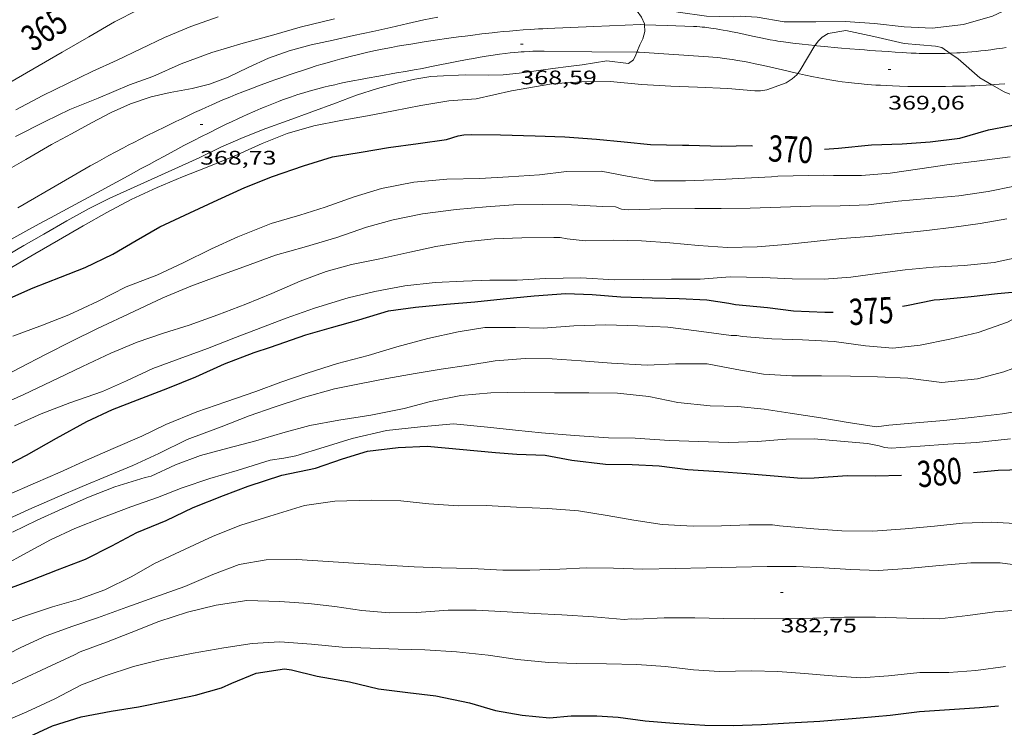
# Model space of a CAD drawing. Units: inches. Extents: x 451998 to 453005, y 4602498 to 4603006.
# Drawn here: x 452185 to 452260, y 4602892 to 4602946 of the extents above; entities that cross this region are included whole.
import ezdxf
from ezdxf.enums import TextEntityAlignment as Align

# ---------------------------------------------------------------- set-up
doc = ezdxf.new("R2010")
doc.units = ezdxf.units.IN
doc.header["$MEASUREMENT"] = 0
for name, color, linetype, lineweight in [('BOSC', 7, 'Continuous', 0), ('CAMI i PISTA FORESTAL', 7, 'Continuous', 0), ('CORBA DE NIVELL', 7, 'Continuous', 0), ('CORBA MESTRA', 7, 'Continuous', 0), ('COTA ALTIMETRICA', 7, 'Continuous', 0), ('ETIQUETA CORBA MESTRA', 7, 'Continuous', 0)]:
    doc.layers.add(name, color=color, linetype=linetype, lineweight=lineweight)
doc.styles.add('Style-Arial', font='ARIAL.TTF')
doc.linetypes.add('bosc', pattern='A,-2.235,[9,dgnlstyle-mataro.shx,S=0.035752,R=0,X=0,Y=0],-2.235', length=4.47)

# ---------------------------------------------------------------- blocks, each defined once
blk = doc.blocks.new('COTA')
at = {"color": 0, "linetype": 'ByBlock', "lineweight": -2}
blk.add_line((0, 0), (0.2, 0), dxfattribs=at)

msp = doc.modelspace()

# ---------------------------------------------------------------- linework, layer by layer
at = {"layer": 'BOSC', "color": 3, "linetype": 'bosc', "lineweight": 20}
for points in [[(452232.5219257716, 4602945.37408413, 376.3380963604664), (452232.5178568627, 4602945.442546307, 376.3045834217218), (452232.3118603372, 4602945.942548646, 376.0485830248193), (452231.6368662181, 4602946.855555182, 375.6005823302401), (452231.3649567434, 4602947.011223569, 375.5116301454279)], [(452216.7668363353, 4602945.955666615, 374.5365806806145), (452215.7078330697, 4602945.741674317, 374.5685807302273), (452214.4698290866, 4602945.46968329, 374.4965806185985), (452213.180824736, 4602945.159692589, 374.3125803333249), (452211.8158202827, 4602944.851702468, 374.1285800480513), (452210.3388156635, 4602944.544713199, 374.0485799240192), (452208.7718106467, 4602944.20372456, 373.9845798247937), (452207.1098052702, 4602943.834736599, 373.9205797255681), (452205.4337993257, 4602943.393748632, 373.8725796511489), (452203.8477925798, 4602942.828759789, 373.8245795767297), (452202.2917847576, 4602942.11577049, 373.8405796015361), (452200.7697767831, 4602941.375780891, 373.9605797875841), (452199.3427704886, 4602940.837790884, 374.1125800232449), (452198.0177660671, 4602940.525800453, 374.2645802589057), (452196.3587611353, 4602940.21481256, 374.4325805193729), (452194.8917562887, 4602939.875823165, 374.6085807922433), (452193.3217498484, 4602939.347834259, 374.8085811023233), (452191.8447425583, 4602938.688844443, 374.9845813751937), (452190.3517342646, 4602937.90085455, 375.1525816356609), (452188.8097255384, 4602937.065864956, 375.2565817969025), (452187.2937168979, 4602936.236875173, 375.3845819953537), (452185.3397053097, 4602935.108888251, 375.5365822310144), (452183.7466958595, 4602934.188898911, 375.6325823798529)], [(452231.9509945562, 4602943.2825695, 377.0737173343211), (452232.1868443082, 4602943.855546358, 376.7365840914945), (452232.3928479889, 4602944.298545482, 376.6405839426561), (452232.5518525754, 4602944.870545162, 376.5845838558337), (452232.5219257716, 4602945.37408413, 376.3380963604664)], [(452218.3338051823, 4602941.529647863, 378.7285871798913), (452218.8648063015, 4602941.568643894, 378.7125871550849), (452220.6388086951, 4602941.521630361, 378.4565867581825), (452221.739810736, 4602941.565622075, 378.3125865349249), (452222.9588134833, 4602941.678613001, 378.1765863240705), (452224.2598168509, 4602941.856603405, 378.0565861380225), (452225.5348202844, 4602942.048594029, 377.9685860015873), (452226.7208231779, 4602942.187585246, 377.8885858775553), (452227.7658258678, 4602942.328577536, 377.8085857535232), (452229.6688311324, 4602942.633563569, 377.8085857535232), (452231.3018319873, 4602942.412550836, 377.8165857659266), (452231.6938347272, 4602942.693548298, 377.3925851085568), (452231.8678379333, 4602943.080547577, 377.1925847984768), (452231.9509945562, 4602943.2825695, 377.0737173343211)], [(452180.350355831, 4602925.647518723, 379.1605878496641), (452181.1236309636, 4602926.171906383, 379.1605878496641), (452182.0056363979, 4602926.707900522, 379.1685878620673), (452183.9316478212, 4602927.819887633, 379.1685878620673), (452185.1926553, 4602928.547879193, 379.1685878620673), (452186.7096642986, 4602929.423869042, 379.1605878496641), (452188.4596746069, 4602930.424857315, 379.0805877256321), (452190.1666843173, 4602931.355845806, 378.9285874899713), (452191.7396928034, 4602932.152835107, 378.792587279117), (452198.5507267477, 4602935.234788206, 378.2805864853121), (452200.2147355038, 4602936.048776843, 378.2005863612801), (452201.9197437847, 4602936.791765057, 378.1205862372481), (452203.6527516159, 4602937.46975296, 378.0565861380225), (452205.336758802, 4602938.072741118, 378.0565861380225), (452208.9527744313, 4602939.393715729, 378.2725864729089), (452210.5617815162, 4602939.998704459, 378.3925866589569), (452212.161787859, 4602940.507693107, 378.5205868574081), (452213.6537932678, 4602940.91568242, 378.6245870186497), (452215.014797768, 4602941.230672582, 378.7045871426816), (452216.2368010889, 4602941.418663601, 378.7445872046977), (452217.2038031117, 4602941.487656372, 378.7285871798913), (452218.3338051823, 4602941.529647863, 378.7285871798913)]]:
    msp.add_polyline3d(points, dxfattribs=at)
at = {"layer": 'CAMI i PISTA FORESTAL', "color": 7, "linetype": 'Continuous', "lineweight": 0, "extrusion": (-0.01870204902694602, 0.1701299834852221, 0.9852441433885878), "elevation": 775004.1032399697, "flags": 128}
msp.add_lwpolyline([(-952492.6383752661, -4459117.508117572), (-952492.3019197527, -4459117.578331913), (-952491.964808575, -4459117.642499025), (-952489.3636050001, -4459118.110402447), (-952486.7622921474, -4459118.577326528)], dxfattribs=at)
at = {"layer": 'CAMI i PISTA FORESTAL', "color": 7, "linetype": 'Continuous', "lineweight": 0}
for points in [[(452232.2548560074, 4602945.383548211, 368.4805712913921), (452228.6768493372, 4602945.23557513, 368.4325712169729), (452225.099842661, 4602945.08660204, 368.3845711425537), (452224.7728420402, 4602945.071604498, 368.380571136352), (452224.4568414289, 4602945.05560687, 368.3775711317008), (452223.8438402053, 4602945.019611465, 368.3745711270498), (452223.2708390135, 4602944.979615752, 368.3745711270498), (452222.7328378607, 4602944.937619769, 368.3755711286001), (452222.2288367531, 4602944.894623525, 368.3785711332513), (452221.7578356813, 4602944.849627029, 368.3835711410033), (452221.3148346608, 4602944.805630323, 368.3875711472049), (452220.9008336851, 4602944.761633396, 368.3935711565073), (452220.1248318142, 4602944.673639147, 368.4045711735616), (452219.4458301318, 4602944.590644171, 368.4155711906161), (452218.8518286266, 4602944.513648557, 368.4265712076705), (452218.3318272968, 4602944.444652396, 368.4355712216241), (452217.4238249179, 4602944.316659087, 368.4515712464305), (452216.7418231094, 4602944.217664109, 368.4625712634849), (452215.7208203505, 4602944.062671616, 368.477571286741), (452214.6988175595, 4602943.903679124, 368.4885713037953), (452214.173816093, 4602943.817682973, 368.4925713099969), (452213.6818146852, 4602943.732686576, 368.4965713161985), (452213.2228133364, 4602943.648689928, 368.4995713208497), (452212.7928120399, 4602943.565693061, 368.5025713255009), (452212.3908108021, 4602943.484695986, 368.5045713286017), (452212.0148096273, 4602943.406698718, 368.5065713317026), (452211.6628084973, 4602943.32970127, 368.5085713348033), (452211.3338074333, 4602943.256703653, 368.510571337904), (452210.7168053843, 4602943.112708111, 368.5145713441057), (452210.1788035486, 4602942.980711988, 368.5175713487569), (452209.7088019017, 4602942.859715367, 368.5205713534081), (452209.298800439, 4602942.750718309, 368.5225713565089), (452208.9397991466, 4602942.653720883, 368.5255713611601), (452208.3137968254, 4602942.475725356, 368.5295713673617), (452207.8447950511, 4602942.337728701, 368.5325713720129), (452207.4937937027, 4602942.2317312, 368.5355713766642), (452206.9677916429, 4602942.067734936, 368.5395713828657), (452206.4427895466, 4602941.898738658, 368.5445713906177), (452205.8817872656, 4602941.712742626, 368.5515714014705), (452205.3567851086, 4602941.535746335, 368.5595714138738), (452204.8667830667, 4602941.36674979, 368.5695714293777), (452204.4097811366, 4602941.205753009, 368.5805714464321), (452203.9817793046, 4602941.051756018, 368.5915714634864), (452203.580777575, 4602940.905758834, 368.6035714820912), (452203.2067759481, 4602940.767761458, 368.6145714991458), (452202.5077728537, 4602940.50276635, 368.6365715332545), (452201.8987701037, 4602940.264770602, 368.6565715642625), (452201.3677676643, 4602940.051774301, 368.6735715906192), (452200.9047655049, 4602939.861777519, 368.6895716154257), (452200.5007636038, 4602939.693780324, 368.7025716355809), (452200.1477619184, 4602939.543782771, 368.7135716526353), (452199.5327589314, 4602939.27578702, 368.732571682093), (452199.0727566628, 4602939.070790193, 368.7455717022481), (452198.7287549459, 4602938.914792561, 368.7545717162017), (452198.2137523339, 4602938.675796099, 368.7665717348065), (452197.7007496873, 4602938.431799613, 368.7765717503105), (452197.227747224, 4602938.203802848, 368.7835717611633), (452196.7857449226, 4602937.990805871, 368.787571767365), (452195.9567405871, 4602937.588811538, 368.7895717704657), (452195.2327367711, 4602937.233816482, 368.787571767365), (452194.6017334179, 4602936.920820784, 368.7845717627137), (452194.051730471, 4602936.644824529, 368.7815717580625), (452193.5707278739, 4602936.4008278, 368.7785717534113), (452193.151725593, 4602936.185830647, 368.7765717503105), (452192.7857235839, 4602935.995833128, 368.7765717503105), (452192.1477200378, 4602935.658837447, 368.7775717518609), (452191.6707173559, 4602935.402840669, 368.7805717565121), (452191.3147153244, 4602935.207843068, 368.7845717627137), (452190.7827122613, 4602934.912846647, 368.7945717782177), (452190.2527091557, 4602934.611850202, 368.8085717999232), (452188.0466960994, 4602933.341864971, 368.8795719100017), (452184.7386764786, 4602931.431887111, 368.9875720774449)], [(452232.5219257716, 4602945.37408413, 368.4752405561432), (452232.2548560074, 4602945.383548211, 368.4805712913921)], [(452245.5286576189, 4602943.79353018, 369.0111102616988), (452245.0438641654, 4602943.84544879, 368.9805720665921), (452244.566863828, 4602943.898452491, 368.9495720185297), (452243.8518633645, 4602943.983458048, 368.9055719503122), (452243.1368629389, 4602944.073463612, 368.8645718867458), (452242.91986283, 4602944.103465305, 368.8515718665905), (452242.7098627397, 4602944.134466947, 368.8385718464353), (452242.5068626677, 4602944.166468536, 368.8235718231793), (452242.1158625775, 4602944.234471609, 368.7935717766672), (452241.7488625321, 4602944.303474501, 368.7625717286049), (452241.4068625254, 4602944.372477203, 368.7315716805425), (452240.7658625635, 4602944.508482276, 368.6695715844177), (452239.6468626724, 4602944.751491144, 368.5615714169746), (452239.226862689, 4602944.839494468, 368.5245713596096), (452238.8598626815, 4602944.913497367, 368.4935713115473), (452238.5378626375, 4602944.973499903, 368.4695712743377), (452238.2558625797, 4602945.023502121, 368.4505712448801), (452238.0088625078, 4602945.064504057, 368.4365712231746), (452237.7918624218, 4602945.097505756, 368.4255712061201), (452237.6018623245, 4602945.123507237, 368.4165711921664), (452237.435862234, 4602945.145508531, 368.4105711828641), (452237.1438620317, 4602945.178510798, 368.4025711704609), (452236.9248618516, 4602945.199512493, 368.3985711642594), (452236.759861702, 4602945.213513765, 368.3965711611585), (452236.5118614464, 4602945.230515674, 368.3975711627089), (452236.2638611454, 4602945.241517573, 368.4005711673602), (452234.2588585756, 4602945.312532896, 368.4405712293761), (452232.5219257716, 4602945.37408413, 368.4752405561432)], [(452210.2897894409, 4602941.098708227, 368.3335710634834), (452210.8717912006, 4602941.211703987, 368.3445710805377), (452211.3817927045, 4602941.305700264, 368.3545710960417), (452212.2757953046, 4602941.465693728, 368.3705711208481), (452213.6207991577, 4602941.698683885, 368.3945711580577), (452214.2938010888, 4602941.81567896, 368.4055711751121), (452214.9668030352, 4602941.934674038, 368.4165711921664), (452215.5848048582, 4602942.048669525, 368.4265712076705), (452216.1638065981, 4602942.159665304, 368.4355712216241), (452218.3338132326, 4602942.590649508, 368.4735712805393), (452219.1478156783, 4602942.746643572, 368.4875713022449), (452219.5048167326, 4602942.812640966, 368.4935713115473), (452219.8388176981, 4602942.871638523, 368.4985713192992), (452220.1518185931, 4602942.925636232, 368.5035713270513), (452220.4458194207, 4602942.974634077, 368.5075713332529), (452220.997820929, 4602943.060630023, 368.5155713456561), (452221.4808222014, 4602943.129626465, 368.5215713549585), (452221.9038232669, 4602943.183623339, 368.5265713627105), (452222.2738241592, 4602943.225620597, 368.5305713689121), (452222.5978249119, 4602943.25861819, 368.5335713735633), (452222.8818255495, 4602943.284616075, 368.5365713782144), (452223.1308260798, 4602943.303614215, 368.5375713797649), (452223.3488265315, 4602943.318612585, 368.5395713828657), (452223.7308272906, 4602943.34060972, 368.5415713859664), (452224.0168278175, 4602943.351607568, 368.5425713875169), (452224.2318281964, 4602943.357605945, 368.5435713890673), (452224.5548287351, 4602943.362603502, 368.5445713906177), (452224.8778292282, 4602943.361601049, 368.5445713906177), (452228.5038345464, 4602943.321573475, 368.5445713906177), (452231.9509945562, 4602943.2825695, 368.5445713906177)], [(452231.9509945562, 4602943.2825695, 368.5445713906177), (452232.129839857, 4602943.280545899, 368.5445713906177)], [(452255.8278465407, 4602943.198698316, 369.006098579062), (452255.4578753109, 4602943.186368752, 369.0395721580657), (452255.0898746719, 4602943.17737153, 369.0725722092288), (452254.7688741439, 4602943.173373959, 369.0995722510896), (452254.4868737067, 4602943.173376098, 369.1215722851985), (452254.2408733329, 4602943.174377968, 369.1405723146561), (452253.8098727178, 4602943.181381248, 369.1695723596177), (452253.4868722778, 4602943.189383712, 369.1895723906257), (452253.2438719694, 4602943.198385569, 369.2025724107809), (452252.880871528, 4602943.214388348, 369.2195724371376), (452252.5168711154, 4602943.23439114, 369.2325724572929), (452252.2238707977, 4602943.252393391, 369.2405724696961), (452251.6558701903, 4602943.288397757, 369.2495724836497), (452251.1228696294, 4602943.323401856, 369.2515724867505), (452250.6238691062, 4602943.356405693, 369.2475724805489), (452250.155868631, 4602943.389409295, 369.2395724681458), (452249.7168681932, 4602943.421412676, 369.2285724510913), (452249.3058677912, 4602943.452415842, 369.2155724309362), (452248.9198674204, 4602943.482418817, 369.2005724076801), (452248.1968667472, 4602943.541424395, 369.1675723565169), (452247.5648661847, 4602943.596429275, 369.1345723053537), (452247.0108657051, 4602943.646433556, 369.1035722572913), (452246.5268653037, 4602943.6924373, 369.0745722123297), (452245.678864634, 4602943.777443866, 369.0205721286081), (452245.5286576189, 4602943.79353018, 369.0111102616988)], [(452260.1208860608, 4602943.65033409, 368.6395715379057), (452259.841885264, 4602943.602336133, 368.6565715642625), (452259.3838840153, 4602943.531339497, 368.6875716123249), (452258.9548828874, 4602943.470342658, 368.7195716619377), (452258.5528818695, 4602943.418345628, 368.7525717131008), (452258.1748809496, 4602943.374348427, 368.7845717627137), (452257.8218801216, 4602943.337351048, 368.8165718123266), (452257.4898793641, 4602943.305353519, 368.8475718603889), (452257.1788786846, 4602943.279355837, 368.8775719069009), (452256.8878780666, 4602943.257358011, 368.9055719503122), (452256.6148774992, 4602943.238360054, 368.9315719906225), (452256.3588769885, 4602943.223361972, 368.9565720293825), (452255.8778760682, 4602943.200365586, 369.0015720991506), (452255.8278465407, 4602943.198698316, 369.006098579062)], [(452244.2271589616, 4602941.66840045, 369.0238804424366), (452243.4888465264, 4602941.838457477, 368.9845720727937), (452242.7328466898, 4602942.014463486, 368.9445720107777), (452242.0708468243, 4602942.167468745, 368.9095719565137), (452241.4918469054, 4602942.296473338, 368.8795719100017), (452240.9848469464, 4602942.405477355, 368.8535718696913), (452240.5398469394, 4602942.49548087, 368.8315718355825), (452240.1508469054, 4602942.570483939, 368.8125718061249), (452239.8088468455, 4602942.632486629, 368.7975717828689), (452239.509846769, 4602942.683488977, 368.7835717611633), (452239.2478466815, 4602942.72549103, 368.7725717441089), (452239.0178465829, 4602942.759492829, 368.7625717286049), (452238.6158463769, 4602942.814495963, 368.7465717037985), (452238.3128461879, 4602942.851498321, 368.7355716867441), (452238.085846018, 4602942.87550008, 368.7275716743409)], [(452184.1986572112, 4602929.002887441, 368.7045716386817), (452185.3436638045, 4602929.637879738, 368.6375715348049), (452186.3486695434, 4602930.188872966, 368.5795714448817), (452187.2286745421, 4602930.667867032, 368.5295713673617), (452188.7736832731, 4602931.502856604, 368.4425712324769), (452191.0926963452, 4602932.751840944, 368.3145710340257), (452192.2527028935, 4602933.377833114, 368.2525709379009), (452193.4107094613, 4602934.006825303, 368.1925708448769), (452194.0957133611, 4602934.380820686, 368.1615707968145), (452194.7377170121, 4602934.730816356, 368.1385707611553), (452195.3397204264, 4602935.057812297, 368.1225707363488), (452195.9047236242, 4602935.363808484, 368.1115707192944), (452196.4347266084, 4602935.648804905, 368.1055707099921), (452196.9327293912, 4602935.913801537, 368.102570705341), (452197.3997319969, 4602936.161798378, 368.1015707037905), (452197.8387344226, 4602936.391795402, 368.102570705341), (452198.2507366851, 4602936.605792609, 368.1055707099921), (452198.6387387966, 4602936.804789973, 368.1085707146432), (452199.3677427266, 4602937.173785013, 368.1185707301473), (452200.0087461332, 4602937.491780643, 368.1285707456513), (452200.572749079, 4602937.764776787, 368.1395707627057), (452201.0677516371, 4602938.000773398, 368.1495707782096), (452201.5037538534, 4602938.203770404, 368.1595707937137), (452201.886755775, 4602938.378767769, 368.1675708061169), (452202.2227574492, 4602938.530765455, 368.1745708169698), (452202.8137603383, 4602938.790761375, 368.1885708386753), (452203.2597624789, 4602938.981758286, 368.1975708526289), (452203.5967640713, 4602939.122755948, 368.2045708634816), (452204.1037664279, 4602939.329752422, 368.2155708805361), (452204.6137687513, 4602939.531748866, 368.2245708944897), (452204.9277701487, 4602939.651746669, 368.2305709037921), (452205.2327714637, 4602939.762744526, 368.2355709115441), (452205.5287727117, 4602939.866742442, 368.2415709208465), (452205.8167738942, 4602939.963740407, 368.2465709285985), (452206.0967750188, 4602940.054738424, 368.2515709363506), (452206.3677760839, 4602940.1397365, 368.2565709441025), (452206.6307770986, 4602940.219734628, 368.2615709518545), (452206.8867780646, 4602940.294732803, 368.2665709596065), (452207.1347789802, 4602940.364731029, 368.2715709673585), (452207.6167807138, 4602940.494727574, 368.2805709813122), (452208.0697822963, 4602940.610724316, 368.2895709952657), (452208.4957837383, 4602940.713721243, 368.2985710092192), (452208.8967850581, 4602940.805718343, 368.3065710216225), (452209.2727862707, 4602940.888715619, 368.3135710324753), (452209.6257873947, 4602940.964713058, 368.3205710433281), (452210.2897894409, 4602941.098708227, 368.3335710634834)], [(452259.026900214, 4602940.797918097, 369.0469094041608), (452258.8898624368, 4602940.788338993, 369.0585721875232), (452258.6018618537, 4602940.77034115, 369.0815722231825), (452258.0968608659, 4602940.743344941, 369.1185722805473), (452257.7178601493, 4602940.726347789, 369.1445723208577), (452257.4338596332, 4602940.71634993, 369.162572348765), (452257.0068588725, 4602940.703353149, 369.1875723875249), (452256.578858133, 4602940.693356381, 369.2085724200833), (452256.0188571889, 4602940.683360614, 369.2315724557425), (452255.4928563128, 4602940.675364593, 369.2505724852001), (452254.9998555105, 4602940.670368326, 369.2645725069057), (452254.5368547699, 4602940.667371834, 369.2745725224096), (452254.1028540895, 4602940.666375125, 369.2825725348129), (452253.6958534661, 4602940.667378215, 369.2875725425649), (452253.3138528966, 4602940.670381119, 369.2905725472161), (452252.9558523795, 4602940.675383843, 369.2925725503169), (452252.620851898, 4602940.680386392, 369.2925725503169), (452251.9918510442, 4602940.696391189, 369.2905725472161), (452251.4418503357, 4602940.715395392, 369.2855725394642), (452250.9608497493, 4602940.736399074, 369.2795725301617), (452250.5398492711, 4602940.759402304, 369.2725725193088), (452250.1728488691, 4602940.781405123, 369.2645725069057), (452249.8508485367, 4602940.8034076, 369.2575724960529), (452249.2888480069, 4602940.848411934, 369.2425724727969), (452248.8678476426, 4602940.886415188, 369.2295724526417), (452248.552847397, 4602940.918417627, 369.2195724371376), (452248.0808470597, 4602940.970421289, 369.2025724107809), (452247.6098467772, 4602941.029424954, 369.1845723828737), (452247.288846621, 4602941.07442746, 369.1715723627185), (452246.9778464954, 4602941.121429892, 369.1585723425633), (452246.6768464005, 4602941.170432253, 369.1455723224081), (452246.3868463302, 4602941.220434531, 369.1315723007025), (452246.1048462876, 4602941.27243675, 369.1185722805473), (452245.8328462605, 4602941.324438895, 369.1055722603921), (452245.3068462569, 4602941.431443051, 369.0795722200817), (452244.8138462969, 4602941.537446956, 369.0545721813218), (452244.3528463561, 4602941.639450612, 369.0305721441122), (452244.2271589616, 4602941.66840045, 369.0238804424366)], [(452260.022864899, 4602940.88133054, 368.9595720340337), (452259.5948639319, 4602940.841333726, 368.9985720944993), (452259.2188631214, 4602940.811336533, 369.0305721441122), (452259.026900214, 4602940.797918097, 369.0469094041608)]]:
    msp.add_polyline3d(points, dxfattribs=at)
at = {"layer": 'CORBA DE NIVELL', "color": 30, "linetype": 'Continuous', "lineweight": 0}
for points, elevation in [([(452269.2813515537, 4602948.062949576), (452268.7369353837, 4602948.390276065), (452267.4869378466, 4602948.970286448), (452267.0349377603, 4602949.051290004), (452266.0149363384, 4602949.072297775), (452263.961929908, 4602948.644312688), (452263.4349272776, 4602948.405316317), (452261.6059164294, 4602947.349328558), (452259.8469063424, 4602946.3793404), (452259.0769024095, 4602946.018345683), (452256.855894277, 4602945.400361576), (452254.4788884521, 4602945.118379176), (452252.3298858033, 4602945.208395621), (452250.0838843925, 4602945.481413085), (452247.8458820534, 4602945.630430297), (452245.6088782438, 4602945.585447201), (452243.1918745723, 4602945.595465555), (452241.1138740139, 4602945.946481866), (452239.836872679, 4602946.031491688), (452239.2978715171, 4602945.98849571), (452237.2598686838, 4602946.031511241), (452235.0868676365, 4602946.337528202), (452232.8358673942, 4602946.765545946), (452231.3649567434, 4602947.011223569)], 368.0005705472001), ([(452255.8278465407, 4602943.198698316), (452255.1988782857, 4602943.631371407), (452254.7258784249, 4602943.746375173), (452252.333876287, 4602943.953393644), (452250.0368766866, 4602944.475411882), (452247.8918767906, 4602944.927428857), (452246.5318729976, 4602944.705438833), (452246.0938701941, 4602944.425441722), (452245.7988676653, 4602944.152443537), (452245.5458647692, 4602943.822444945), (452245.5286576189, 4602943.79353018)], 369.0005720976001), ([(452245.5286576189, 4602943.79353018), (452244.4068484808, 4602941.90845062), (452244.2271589616, 4602941.66840045)], 369.0005720976001), ([(452259.026900214, 4602940.797918097), (452258.1188653235, 4602941.326345677), (452256.4548736774, 4602942.767360537), (452255.8278465407, 4602943.198698316)], 369.0005720976001), ([(452225.4668112485, 4602940.87159272), (452222.3848023806, 4602940.332615269), (452219.6857936132, 4602939.728634811), (452217.6057891972, 4602939.57165035), (452215.4767831574, 4602939.210665945), (452213.3897768792, 4602938.809681159), (452211.4057708593, 4602938.42169561), (452209.3627650438, 4602938.072710571), (452207.3107588349, 4602937.673725521), (452205.2787512004, 4602937.082740023), (452203.3557425283, 4602936.332753451), (452201.2317318224, 4602935.355768052), (452199.1707223293, 4602934.525782403), (452197.2937138577, 4602933.792795508), (452195.3457046234, 4602932.973809019), (452193.3796946403, 4602932.059822519), (452191.5106842538, 4602931.072835171), (452189.7186736983, 4602930.047847177), (452187.8206624397, 4602928.951859879), (452186.0326518373, 4602927.919871846), (452184.0586401271, 4602926.779885056)], 369.0005720976002), ([(452260.3928594709, 4602940.090326507), (452259.9678600259, 4602940.25032998), (452259.026900214, 4602940.797918097)], 369.0005720976001), ([(452260.1617869628, 4602930.581313517), (452258.1297811416, 4602930.229328389), (452256.1277759284, 4602929.951343148), (452254.0647708407, 4602929.702358415), (452251.8537655084, 4602929.451374802), (452249.6627604348, 4602929.230391084), (452247.5927561481, 4602929.088406569), (452245.4767511679, 4602928.864422278), (452243.3117460358, 4602928.630438343), (452241.1227411852, 4602928.438454653), (452238.8597374339, 4602928.406471774), (452236.6567351642, 4602928.557488724), (452234.454733245, 4602928.754505737), (452232.2987310406, 4602928.904522328), (452230.1567280762, 4602928.951538653), (452228.0017244089, 4602928.908554939), (452226.6377234703, 4602929.063565528), (452226.1087232799, 4602929.14656967), (452225.6237227101, 4602929.170573388), (452223.167718523, 4602929.120591945), (452221.0717147802, 4602929.055607748), (452218.8527095417, 4602928.818624217), (452216.6007034705, 4602928.478640776), (452214.6406971767, 4602928.049654984), (452212.3326895847, 4602927.520671675), (452210.1686829822, 4602927.092687431), (452208.2356760094, 4602926.568701286), (452206.262667313, 4602925.825715105), (452204.0936567649, 4602924.878730094), (452202.1066475081, 4602924.064743908), (452199.9756380886, 4602923.258758827), (452197.8036287877, 4602922.476774096), (452195.8506211921, 4602921.874787982), (452193.8286127081, 4602921.16980223), (452191.8286032262, 4602920.328816101), (452189.6535921529, 4602919.313831029), (452187.7995825559, 4602918.427843723), (452185.1815692022, 4602917.202861688), (452183.346559999, 4602916.364874313)], 373.0005782992001), ([(452261.5457677648, 4602927.768298654), (452259.2147603116, 4602927.262315555), (452256.9067548972, 4602927.020332693), (452254.5437503459, 4602926.903350442), (452252.416745508, 4602926.700366265), (452250.2947400025, 4602926.408381914), (452248.2757347554, 4602926.1293968), (452246.2377304501, 4602925.978412028), (452243.8027268721, 4602926.004430545), (452241.5637241749, 4602926.106447692), (452239.0727207529, 4602926.164466683), (452236.7787159064, 4602925.994483825), (452234.5827123425, 4602925.973500454), (452232.4607090147, 4602925.968516546), (452230.2417052406, 4602925.924533316), (452227.6687025337, 4602926.093553101), (452224.973697832, 4602926.024573442), (452222.8266935776, 4602925.902589544), (452220.7306903281, 4602925.902605447), (452218.7136866319, 4602925.827620636), (452216.5516824377, 4602925.716636868), (452214.2476769688, 4602925.466653962), (452211.9656701607, 4602925.035670608), (452209.9376633213, 4602924.548685241), (452207.3486535029, 4602923.783703699), (452205.1846442449, 4602923.005718912), (452203.2566357547, 4602922.280732417), (452201.343627212, 4602921.545745793), (452199.1976174962, 4602920.703760769), (452197.0406081352, 4602919.910775906), (452195.0355993285, 4602919.159789955), (452193.0265892333, 4602918.239803772), (452191.1855802103, 4602917.426816481), (452188.7005698172, 4602916.564833999), (452186.5045599404, 4602915.711849338), (452184.4625498623, 4602914.80086342)], 374.0005798496001), ([(452261.565563213, 4602900.805256701), (452259.2475581548, 4602900.612273988), (452257.2065529191, 4602900.339289051), (452255.0275477047, 4602900.09730521), (452252.5445441965, 4602900.14232412), (452250.1525410874, 4602900.221342391), (452247.777537299, 4602900.20736039), (452245.3695330423, 4602900.138378553), (452243.2845296504, 4602900.117394341), (452240.9285257626, 4602900.086412169), (452238.5495223777, 4602900.126430281), (452236.3825193367, 4602900.168446789), (452234.0235157172, 4602900.173464696), (452231.9195115828, 4602900.058480482), (452231.509511114, 4602900.080483628), (452230.9915100757, 4602900.049487509), (452228.6505078273, 4602900.231505554), (452226.2365053518, 4602900.39852413), (452224.1155028601, 4602900.503540385), (452222.047500481, 4602900.612556245), (452219.6804979418, 4602900.761574437), (452217.5484944771, 4602900.74059058), (452215.1654894548, 4602900.56560839), (452213.0664859805, 4602900.53662427), (452210.9624841525, 4602900.725640528), (452208.8974831894, 4602901.020656654), (452206.8904819367, 4602901.265672262), (452204.723479738, 4602901.418688942), (452202.1864762523, 4602901.477708283), (452199.8484699643, 4602901.126725478), (452197.6734625253, 4602900.59074115), (452195.4724536803, 4602899.87475674), (452193.3604441689, 4602899.05277149), (452191.4984356446, 4602898.309784466), (452189.4774270255, 4602897.58679868), (452189.0394245634, 4602897.351801638), (452186.9204136831, 4602896.350816165), (452185.0514042752, 4602895.492829016), (452183.0373942254, 4602894.579842882)], 383.0005938032), ([(452260.0705278514, 4602896.450261291), (452257.8055220635, 4602896.150278011), (452255.7465177636, 4602896.004293408), (452253.5395142129, 4602895.987310128), (452251.1525087443, 4602895.754327878), (452249.0325042966, 4602895.601343726), (452246.8405020212, 4602895.749360588), (452244.7335001127, 4602895.928376853), (452242.6964979789, 4602896.063392517), (452240.69249535, 4602896.126407821), (452238.261491232, 4602896.080426195), (452236.2644891299, 4602896.211441549), (452234.1394876715, 4602896.453458048), (452231.9574855253, 4602896.616474857), (452229.6364822001, 4602896.652492524), (452227.3054787531, 4602896.674510244), (452225.2004760738, 4602896.751526335), (452222.8494741892, 4602896.983544534), (452220.6004731835, 4602897.310562105), (452218.1914713759, 4602897.564580777), (452215.780468852, 4602897.724599319), (452213.7444660976, 4602897.777614849), (452211.6014632683, 4602897.842631211), (452209.4704606549, 4602897.93364752), (452207.1384586708, 4602898.148665548), (452204.7004563326, 4602898.33868434), (452202.6074521924, 4602898.220700039), (452200.4444463048, 4602897.886715933), (452198.0934394351, 4602897.461733111), (452195.6954321511, 4602896.991750577), (452193.548424748, 4602896.454766036), (452191.3904160151, 4602895.744781309), (452189.5924080832, 4602895.066793901), (452187.5563968459, 4602894.001807697), (452185.4013858869, 4602892.997822492), (452183.4623765604, 4602892.164835914)], 384.0005953536)]:
    msp.add_lwpolyline(points, dxfattribs=dict(at, elevation=elevation))
at = {"layer": 'CORBA DE NIVELL', "color": 30, "linetype": 'Continuous', "lineweight": 0, "flags": 128}
for points, elevation in [([(452183.8057460287, 4602940.788908696), (452185.8767583142, 4602941.984894835), (452188.114771587, 4602943.276879858), (452190.147783715, 4602944.459866268), (452192.1017953032, 4602945.58785319), (452193.9068050974, 4602946.509840924)], 366.0005674464001), ([(452208.8788230893, 4602945.821726257), (452206.2688142626, 4602945.191745084), (452204.2648066563, 4602944.598759369), (452201.9047981944, 4602943.965776294), (452199.5347892544, 4602943.271793202), (452197.1817790127, 4602942.402809707), (452195.0147681946, 4602941.419824626), (452193.2497607387, 4602940.797837052), (452190.865749402, 4602939.790853581), (452188.7057394672, 4602938.922868623), (452186.8147295853, 4602938.006881552), (452184.5397173477, 4602936.858897034)], 368.0005705472001), ([(452184.5827327487, 4602938.879899841), (452186.6357442855, 4602939.98088597), (452188.5047541865, 4602940.903873221), (452190.3927639803, 4602941.808860297), (452192.296773594, 4602942.686847213), (452194.1167828424, 4602943.533834717), (452195.9257922406, 4602944.402822339), (452197.9178016721, 4602945.23880852), (452200.0108104408, 4602945.966793768)], 367.0005689968001), ([(452244.2271589616, 4602941.66840045), (452244.1508454889, 4602941.566452032), (452243.7938424619, 4602941.240454235), (452243.3378396153, 4602940.958457259), (452241.8728331708, 4602940.408467521), (452241.374831898, 4602940.342471197), (452240.9408312175, 4602940.341474489), (452238.8888292805, 4602940.505490313), (452236.5628264938, 4602940.613508129), (452234.5368240053, 4602940.699523635), (452232.3358214655, 4602940.814540513), (452229.9098194798, 4602941.048559283), (452227.7468159063, 4602941.019575649), (452225.4668112485, 4602940.87159272)], 369.0005720976001), ([(452246.1797904458, 4602933.897424747), (452246.9567915594, 4602933.885418833), (452249.071794846, 4602933.886402788), (452251.258799481, 4602934.050386447), (452253.5288055802, 4602934.390369751), (452255.7698116571, 4602934.73335328), (452257.8688168158, 4602934.984337741), (452260.4298233129, 4602935.317318827)], 371.0005751984), ([(452184.3496015556, 4602921.636874876), (452186.5996113946, 4602922.473859102), (452188.6066204246, 4602923.253845083), (452190.7966315895, 4602924.277830054), (452192.9946435029, 4602925.398815115), (452195.3176538496, 4602926.287798866), (452197.3406640273, 4602927.215784956), (452199.5016755115, 4602928.28777022), (452201.5036855655, 4602929.20375645), (452204.0526971733, 4602930.212738674), (452206.228705456, 4602930.859723167), (452208.1627131435, 4602931.477709451), (452210.3857224704, 4602932.252693784), (452212.4587304872, 4602932.885679038), (452214.9337380953, 4602933.382661029), (452217.4627436248, 4602933.594642169), (452219.9677479713, 4602933.655623255), (452222.1537522482, 4602933.772606852), (452224.5197572366, 4602933.946589169), (452226.5847621984, 4602934.17857386), (452229.2267666511, 4602934.225553887), (452231.2157666694, 4602933.821538169), (452233.2607672374, 4602933.478522121), (452235.6667709221, 4602933.472503857), (452237.7587747117, 4602933.544488094), (452240.173779503, 4602933.682469985), (452242.2277834841, 4602933.787454562), (452242.7057844984, 4602933.823450992), (452246.1797904458, 4602933.897424747)], 371.0005751984), ([(452182.7675725465, 4602918.136881453), (452184.8775840123, 4602919.216867118), (452186.8455948407, 4602920.241853775), (452188.8426055623, 4602921.24684018), (452190.7566156543, 4602922.185827114), (452193.5736301131, 4602923.515807801), (452195.7836414001, 4602924.55179264), (452197.9296516092, 4602925.458777763), (452200.0586607978, 4602926.234762811), (452201.9776690312, 4602926.927749325), (452204.3866794658, 4602927.810732415), (452206.5696874331, 4602928.414716789), (452209.0546969841, 4602929.165699098), (452211.3337065039, 4602929.954683029), (452213.3567138817, 4602930.513668546), (452215.5847207124, 4602930.958652331), (452218.1717271588, 4602931.279633199), (452220.4487323203, 4602931.494616257), (452222.5357367775, 4602931.655600671), (452224.713740306, 4602931.675584176), (452226.9707435245, 4602931.638566994), (452229.3637463696, 4602931.52454866), (452230.3257477244, 4602931.506541333), (452230.7807470641, 4602931.326537601), (452231.271747446, 4602931.276533798), (452233.7837518336, 4602931.34151484), (452236.3627560597, 4602931.371495318), (452238.3847590808, 4602931.356479952), (452240.5907627664, 4602931.391463269), (452242.9007669397, 4602931.469445862), (452245.196771167, 4602931.557428578), (452247.4477747024, 4602931.563411507), (452249.6187786753, 4602931.643395158), (452251.8707842532, 4602931.918378497), (452254.1587894166, 4602932.131361469), (452256.519794587, 4602932.330343863), (452258.7578005682, 4602932.661327394), (452260.7438068112, 4602933.078312972)], 372.0005767488001), ([(452242.2536897121, 4602921.423435196), (452244.5876927616, 4602921.348417371), (452246.9896955144, 4602921.220398948), (452249.3816968024, 4602920.901380303), (452251.4856986304, 4602920.712364046), (452253.5537036803, 4602920.955348733), (452255.8237106216, 4602921.406332208), (452257.9717178973, 4602921.926316716), (452260.2187272993, 4602922.706300876), (452262.0287374047, 4602923.668288633), (452262.5807386475, 4602923.719284524), (452264.7867446474, 4602924.059268313), (452266.9367503176, 4602924.367252478), (452269.2557560829, 4602924.653235327), (452271.4307623231, 4602925.031219409), (452273.5247694923, 4602925.548204322), (452275.7507787707, 4602926.316188622), (452277.8377860278, 4602926.84617361), (452279.2107894084, 4602927.011163447), (452281.3057919507, 4602926.918147407), (452283.8247950443, 4602926.811128127), (452284.9617989847, 4602927.098119945), (452287.2418115259, 4602928.285104486), (452289.0988225388, 4602929.357092059)], 376.0005829504001), ([(452250.3076803618, 4602918.545369625), (452252.61168316, 4602918.443351985), (452255.2226846965, 4602918.11233166), (452257.9336908951, 4602918.375311499), (452259.9336980627, 4602918.911297154), (452261.991707111, 4602919.683282736), (452264.1777186795, 4602920.761267821), (452265.4007250219, 4602921.347259451), (452267.7637312576, 4602921.686242047), (452270.3157356693, 4602921.746222776), (452272.4377398394, 4602921.862206856), (452274.6977449746, 4602922.077190041), (452276.7807494787, 4602922.245174496), (452279.2587535254, 4602922.272155737), (452281.2987562253, 4602922.211140162), (452283.670761261, 4602922.390122443), (452285.6517676784, 4602922.831108096), (452287.8097741046, 4602923.237092351), (452290.0067806824, 4602923.655076329), (452292.0957890124, 4602924.326061519), (452293.9868003586, 4602925.43504889)], 377.0005845008001), ([(452183.8635086059, 4602909.485859724), (452186.0805194409, 4602910.460844414), (452187.9565285332, 4602911.275831443), (452189.9735385347, 4602912.181817545), (452191.9995484514, 4602913.074803557), (452194.1765589057, 4602914.007788485), (452196.0285686285, 4602914.910775832), (452198.3735794572, 4602915.85875951), (452200.6035886886, 4602916.61974377), (452202.8925983378, 4602917.423727648), (452204.7986067028, 4602918.136714293), (452206.7946148885, 4602918.807700188), (452209.1126240819, 4602919.545683744), (452211.45163242, 4602920.166666959), (452213.6446408657, 4602920.83165135), (452215.9936493332, 4602921.467634514), (452218.3136567921, 4602921.9766177), (452220.3516624253, 4602922.302602742), (452222.6996660504, 4602922.300584923), (452224.8026689846, 4602922.2575689), (452227.1366738627, 4602922.423551448), (452229.5906781832, 4602922.491532933), (452232.0286815002, 4602922.430514341), (452234.3176842143, 4602922.320496802), (452236.505685558, 4602922.050479782), (452239.1296869553, 4602921.698459327), (452239.5706875404, 4602921.68545596), (452240.0086876883, 4602921.615452528), (452242.2536897121, 4602921.423435196)], 376.0005829504001), ([(452183.6784936296, 4602907.549858127), (452185.5655032094, 4602908.426845169), (452187.717513587, 4602909.354830279), (452189.6325227094, 4602910.165817006), (452191.5865319835, 4602910.988803457), (452193.4885410175, 4602911.790790268), (452195.4845508952, 4602912.684776509), (452197.6495624767, 4602913.768761762), (452200.2255737621, 4602914.729743707), (452202.3805833856, 4602915.55772864), (452204.2895914821, 4602916.234715205), (452206.5146004098, 4602916.956699442), (452208.8866092165, 4602917.632682493), (452210.908615394, 4602918.033667772), (452212.8866212376, 4602918.399653331), (452215.032627448, 4602918.779637638), (452217.0266331041, 4602919.117623033), (452219.1186387148, 4602919.429607643), (452221.1356442319, 4602919.744592828), (452223.4336491604, 4602919.924575671), (452225.4816521307, 4602919.89756009), (452227.6866544869, 4602919.757543141), (452230.0236567824, 4602919.582525139), (452232.7396597792, 4602919.422504282), (452234.89066385, 4602919.519488112), (452237.3196677449, 4602919.536469708), (452239.5756679419, 4602919.101451917), (452241.6046683409, 4602918.739435961), (452243.7686708082, 4602918.622419358), (452246.0246741616, 4602918.603402212), (452248.2336774499, 4602918.585385424), (452250.3076803618, 4602918.545369625)], 377.0005845008001), ([(452262.0076797372, 4602916.072277017), (452259.8286736805, 4602915.719293002), (452257.6796683609, 4602915.457308901), (452255.3616628171, 4602915.200326091), (452253.227658287, 4602915.039342034), (452251.1716535895, 4602914.840357325), (452250.2246513398, 4602914.737364351), (452248.0766503769, 4602915.049381132), (452245.9806497905, 4602915.400397579), (452243.6456490461, 4602915.779415884), (452241.6496481443, 4602916.068431478), (452239.6526465354, 4602916.264446934), (452237.5376437344, 4602916.327463079), (452235.0846419421, 4602916.592482101), (452232.8526419491, 4602917.049499746), (452230.4616401695, 4602917.303518281), (452228.2946369919, 4602917.327534761), (452225.6616328035, 4602917.313554716), (452223.3466296546, 4602917.371572372), (452220.8126252782, 4602917.312591508), (452218.5266202014, 4602917.110608539), (452216.2096131872, 4602916.659625421), (452214.206605939, 4602916.113639772), (452211.6555982358, 4602915.619658362), (452209.2055915541, 4602915.239676363), (452207.0115850569, 4602914.831692376), (452204.9415776138, 4602914.273707218), (452202.8845697659, 4602913.659721874), (452200.7365621412, 4602913.093737293), (452198.6655546965, 4602912.535752143), (452196.7545463769, 4602911.829765548), (452194.8895369223, 4602910.964778357), (452194.4435355404, 4602910.873781601), (452192.1275265701, 4602910.164798074), (452190.1215174051, 4602909.366812057), (452188.0995075857, 4602908.485826033), (452186.1984979234, 4602907.600839085), (452184.3144880827, 4602906.688851966)], 378.0005860512001), ([(452260.4446600903, 4602913.802285356), (452257.8526539699, 4602913.525304594), (452255.6696496446, 4602913.401320966), (452253.5676452401, 4602913.250336681), (452251.3366406278, 4602913.098353372), (452250.84664024, 4602913.147357167), (452250.441640568, 4602913.273360435), (452249.5446406494, 4602913.46736754), (452247.4736386678, 4602913.629383506), (452245.4776369238, 4602913.807398927), (452243.341633506, 4602913.793415111), (452241.1416286611, 4602913.604431512), (452238.9636247836, 4602913.538447935), (452236.6536218093, 4602913.618465587), (452234.4276188362, 4602913.681482574), (452231.808616058, 4602913.850502707), (452229.7946132998, 4602913.898518063), (452227.1826105629, 4602914.071538149), (452224.678608259, 4602914.279557472), (452222.6966065974, 4602914.465572799), (452220.5486051413, 4602914.712589479), (452217.9646029258, 4602914.948609452), (452215.4475973846, 4602914.732628215), (452212.8385910938, 4602914.436647552), (452210.221582575, 4602913.848666496), (452208.0995742697, 4602913.187681573), (452205.9355658462, 4602912.519696957), (452205.0105630995, 4602912.346703707), (452203.9845603024, 4602912.187711245), (452201.4685504985, 4602911.40972913), (452199.3725426206, 4602910.799744087), (452197.2655337771, 4602910.064758934), (452195.3695254049, 4602909.348772209), (452193.3415167371, 4602908.620786468), (452191.1295070555, 4602907.796801975), (452189.0684975625, 4602906.966816327), (452187.2164881887, 4602906.109829049), (452185.4324780327, 4602905.135841076), (452183.5854676346, 4602904.142853551)], 379.0005876016), ([(452183.234432256, 4602899.551849096), (452185.1624406095, 4602900.258835563), (452187.3834497208, 4602901.005819869), (452189.3204570033, 4602901.569806046), (452191.3554657047, 4602902.300791739), (452193.4234765744, 4602903.310777615), (452195.1644867549, 4602904.296765933), (452197.4814987465, 4602905.403750069), (452199.6185095333, 4602906.388735381), (452201.7365192209, 4602907.23272062), (452203.942527884, 4602907.923704953), (452206.5965381598, 4602908.735686074), (452208.9165442833, 4602909.068668988), (452211.6785491648, 4602909.147648153), (452213.9375521208, 4602909.0756309), (452216.0835537104, 4602908.846614263), (452218.3215561861, 4602908.715597079), (452220.4535595067, 4602908.717580905), (452222.7725622522, 4602908.605563137), (452225.1555651046, 4602908.494544883), (452227.5025673927, 4602908.316526799), (452229.6775681622, 4602907.973509765), (452231.7135686024, 4602907.615493761), (452233.8685694699, 4602907.289476905), (452236.2415721929, 4602907.163458704), (452238.405575639, 4602907.175442304), (452240.4865795634, 4602907.267426657), (452242.2835821672, 4602907.243412985), (452242.8245825736, 4602907.186408791), (452245.4375848188, 4602906.948388596), (452247.5865869821, 4602906.794372052)], 381.0005907024002), ([(452247.5865869821, 4602906.794372052), (452249.9355904722, 4602906.774354197), (452252.4055955839, 4602906.943335718), (452254.6506006351, 4602907.150319004), (452256.791605692, 4602907.379303116), (452259.023609676, 4602907.448286287), (452261.2036120921, 4602907.321269549)], 381.0005907024001), ([(452183.0394121806, 4602896.945846534), (452184.9574223624, 4602897.895833454), (452186.8854321879, 4602898.796820222), (452188.9154409348, 4602899.534805965), (452190.8134486879, 4602900.168792546), (452193.047458358, 4602900.986776864), (452195.0904669733, 4602901.704762476), (452197.4754771961, 4602902.564745713), (452199.5904872812, 4602903.461731056), (452201.6124962585, 4602904.231716908), (452203.6665020682, 4602904.577701859), (452205.9985058734, 4602904.602684204), (452208.4085085324, 4602904.460665698), (452210.7435109612, 4602904.303647737), (452212.8045132991, 4602904.190631924), (452214.9665156798, 4602904.062615322), (452217.0245182862, 4602903.985599587), (452219.368521465, 4602903.925581709), (452221.7165241038, 4602903.793563688), (452223.7735273308, 4602903.798548089), (452226.062531517, 4602903.88253085), (452228.0785353406, 4602903.974515697), (452230.1735383762, 4602903.946499758), (452232.3925413004, 4602903.878482816), (452234.877545525, 4602903.927464036), (452237.2325495403, 4602903.975446243), (452239.5195535034, 4602904.030428975), (452241.8775576067, 4602904.089411176), (452244.0965610243, 4602904.086394333), (452246.2175635159, 4602903.981378078), (452248.2725656776, 4602903.846362276), (452250.3625684019, 4602903.778346313), (452252.6045730084, 4602903.927329532), (452255.0385785423, 4602904.159311424), (452257.4165837466, 4602904.359293691), (452259.668587147, 4602904.347276585), (452262.1025885533, 4602904.035257634)], 382.0005922528002)]:
    msp.add_lwpolyline(points, dxfattribs=dict(at, elevation=elevation))
at = {"layer": 'CORBA MESTRA', "color": 30, "linetype": 'Continuous', "lineweight": 30, "flags": 128}
for points, elevation in [([(452259.1898375519, 4602937.447331537), (452261.5508445433, 4602937.886314304), (452263.910851184, 4602938.279297006), (452266.3018566057, 4602938.505279215), (452267.4638597806, 4602938.686270678), (452267.8708614891, 4602938.82826781), (452270.19287232, 4602939.78125167), (452272.4738852194, 4602941.015236276), (452274.6358980405, 4602942.263221807), (452276.49490914, 4602943.346209381), (452278.3859223149, 4602944.696197125)], 370.0005736480001), ([(452246.2688056754, 4602935.886427156), (452247.3368079079, 4602935.96241917), (452249.8518137115, 4602936.213400476), (452252.1908180511, 4602936.307382875), (452254.3258224385, 4602936.449366895), (452256.5808281047, 4602936.735350229), (452258.7648362936, 4602937.368334639), (452259.1898375519, 4602937.447331537)], 370.0005736480001), ([(452183.8766219535, 4602924.421882782), (452185.8956318215, 4602925.30986884), (452187.9826412637, 4602926.127854273), (452189.865649904, 4602926.881841155), (452191.9766608858, 4602927.897826712), (452193.7566714454, 4602928.925814801), (452195.568682123, 4602929.962802659), (452197.8376938278, 4602931.041787115), (452199.9787046967, 4602932.036772413), (452202.0477150747, 4602932.98175818), (452204.1627245451, 4602933.797743397), (452206.5187343816, 4602934.612726785), (452208.7247430448, 4602935.303711118), (452210.907749191, 4602935.667695119), (452212.9897551656, 4602936.029679882), (452215.2737608615, 4602936.313662993), (452217.4157666256, 4602936.63564724), (452218.3197700985, 4602936.908640805), (452218.7527713996, 4602936.991637647), (452219.3567725334, 4602937.017633105), (452221.5557756922, 4602936.984616368), (452224.1837792203, 4602936.912596316), (452226.4637821633, 4602936.834578897), (452228.8697845126, 4602936.652560358), (452230.9707862524, 4602936.452544107), (452232.9827878163, 4602936.247528523), (452235.430791255, 4602936.200509876), (452235.9147919522, 4602936.193506192), (452238.366795215, 4602936.122487478), (452240.6727990785, 4602936.16047004), (452240.7697991531, 4602936.150469288)], 370.0005736480001), ([(452252.2237240622, 4602923.913363409), (452252.5157249323, 4602923.968361279), (452254.6317315969, 4602924.414345915), (452255.0647324124, 4602924.433342659), (452257.4477379279, 4602924.67332495), (452259.449742648, 4602924.886310091), (452261.6597476222, 4602925.090293638), (452264.1337548721, 4602925.540275565), (452266.104762139, 4602926.095261469), (452268.0287696972, 4602926.698247805), (452270.0567770296, 4602927.250233274), (452271.9627845524, 4602927.852219746), (452274.3457928678, 4602928.461202607), (452276.7678012056, 4602929.065185168), (452278.7508091815, 4602929.711171123), (452280.9438207912, 4602930.793156161), (452283.0668334533, 4602932.028141968), (452284.8128438084, 4602933.036130282)], 375.0005814), ([(452183.4375236061, 4602911.549866157), (452185.3775342696, 4602912.558853001), (452187.6715477355, 4602913.86483762), (452189.9965609687, 4602915.133821947), (452191.9495708709, 4602916.039808533), (452193.8585794605, 4602916.781795199), (452196.1705898055, 4602917.672779038), (452198.304599662, 4602918.535764184), (452200.4896105157, 4602919.519749131), (452202.7426205795, 4602920.385733379), (452203.9896256693, 4602920.801724562), (452206.7036370699, 4602921.749705439), (452208.6456441705, 4602922.28869154), (452210.728651831, 4602922.872676641), (452212.9926605613, 4602923.560660529), (452215.049665966, 4602923.852645375), (452217.4316712598, 4602924.063627627), (452219.5786759998, 4602924.249611626), (452221.7366810906, 4602924.479595608), (452224.1166865181, 4602924.708577905)], 375.0005814), ([(452224.1166865181, 4602924.708577905), (452226.5406915661, 4602924.878559777), (452228.543694201, 4602924.816544482), (452230.7336962533, 4602924.639527591), (452233.1226992743, 4602924.549509325), (452235.1827021039, 4602924.50149362), (452237.2817045993, 4602924.401477539), (452238.9527052628, 4602924.147464467), (452239.4677053708, 4602924.056460418), (452241.9087073038, 4602923.812441519), (452243.9087085153, 4602923.563425957), (452246.2777114142, 4602923.461407824), (452246.9297124706, 4602923.467402887)], 375.0005814), ([(452183.1914515679, 4602902.105853382), (452185.7524625494, 4602903.029835382), (452187.7434717669, 4602903.837821528), (452189.8774811302, 4602904.635806574), (452191.9094920578, 4602905.660792745), (452193.8165027385, 4602906.678779854), (452196.0475131703, 4602907.597764351), (452198.1145238107, 4602908.577750187), (452200.4185342571, 4602909.48373411), (452202.28854268, 4602910.21172105), (452204.8555528664, 4602911.02970284), (452207.43656095, 4602911.567684092), (452209.5015695539, 4602912.279669526), (452211.4115770296, 4602912.874655957), (452213.7465827439, 4602913.150638668), (452215.9615869444, 4602913.251622017)], 380.0005891520001), ([(452215.9615869444, 4602913.251622017), (452221.1555914309, 4602912.781581881), (452222.7905929945, 4602912.653569276), (452224.9635957261, 4602912.569552658), (452226.9825959958, 4602912.192536755), (452229.5435975155, 4602911.869516823), (452231.583600572, 4602911.855501321), (452233.6426030435, 4602911.760485551), (452235.8466041994, 4602911.462468366), (452238.224606877, 4602911.329450117), (452240.291608769, 4602911.156434165), (452242.4156108479, 4602910.996417801), (452244.5016127769, 4602910.824401708), (452245.4746144828, 4602910.850394365), (452247.9876197143, 4602911.02637557), (452250.1756228788, 4602910.996358922), (452252.1306261906, 4602911.033344147)], 380.0005891520001), ([(452257.6346363779, 4602911.251302722), (452259.5196405903, 4602911.421288682), (452262.1456452305, 4602911.496268874)], 380.0005891520001), ([(452189.5563894379, 4602892.616790376), (452191.8483963754, 4602893.062773677), (452193.9234019522, 4602893.373758415), (452196.1924090285, 4602893.842741924), (452198.2774155768, 4602894.279726782), (452200.2664227501, 4602894.818712527), (452201.0614267673, 4602895.185707063), (452202.914435513, 4602895.959694204), (452205.0784412656, 4602896.275678274), (452205.591441507, 4602896.202674268), (452207.556440828, 4602895.711658597), (452210.0194414143, 4602895.285639249), (452212.2334408786, 4602894.762621639), (452214.4804421542, 4602894.47160414), (452216.6174434719, 4602894.208587517), (452219.18644357, 4602893.696567231), (452221.1684420751, 4602893.09455126), (452223.2074426035, 4602892.747535251), (452225.2884442212, 4602892.535519132), (452226.9274479156, 4602892.687506933), (452228.9014511202, 4602892.706491983), (452230.514452718, 4602892.58747956), (452232.5704537734, 4602892.306463525), (452234.7704559551, 4602892.144446582), (452237.1384583669, 4602891.978428355), (452239.293461541, 4602891.956411972), (452241.4644655214, 4602892.037395624), (452243.5574696617, 4602892.155379927), (452245.9154742582, 4602892.279362227), (452248.9824809482, 4602892.534339353), (452251.2714861131, 4602892.747322313), (452253.5164916499, 4602893.018305699), (452255.799496502, 4602893.191288645), (452258.0885011737, 4602893.339271508), (452259.5245043561, 4602893.465260807)], 385.0005969040001), ([(452174.0877026721, 4602879.968724459), (452174.2272722393, 4602880.302887593), (452175.0772884894, 4602882.270884195), (452176.1633060083, 4602884.357879192), (452177.1923211549, 4602886.143874152), (452177.4883240343, 4602886.462872401), (452179.3303364276, 4602887.719860374), (452181.1573467035, 4602888.700848032), (452183.5053597903, 4602889.945832147), (452185.2763702222, 4602890.958820281), (452187.3603808965, 4602891.939805988), (452189.5563894379, 4602892.616790376)], 385.0005969040001)]:
    msp.add_lwpolyline(points, dxfattribs=dict(at, elevation=elevation))

# ---------------------------------------------------------------- block references
at = {"layer": 'COTA ALTIMETRICA', "color": 7, "linetype": 'Continuous', "lineweight": 0, "xscale": 1.000001550400009, "yscale": 1.000001550399986, "zscale": 1.0000015504, "rotation": 359.9995652666707}
for p in [(452223.0658303722, 4602943.882615606, 368.5925714650369), (452251.1198592678, 4602941.958399762, 369.0615721921745), (452198.6267460544, 4602937.76379155, 368.7285716758913), (452242.9025440967, 4602902.099400313, 382.7525934187009)]:
    msp.add_blockref('COTA', p, dxfattribs=at)

# ---------------------------------------------------------------- texts
at = {"layer": 'COTA ALTIMETRICA', "color": 7, "linetype": 'Continuous', "lineweight": 0, "style": 'Style-Arial', "width": 1.333331428571429}
for s, p in [('368,59', (452223.0658151971, 4602941.882612505, 368.5925714650369)), ('369,06', (452251.1198440928, 4602939.958396662, 369.0615721921745)), ('368,73', (452198.6267308794, 4602935.76378845, 368.7285716758913)), ('382,75', (452242.9025289216, 4602900.099397211, 382.7525934187009))]:
    msp.add_text(s, height=1.05000162792, rotation=359.99956526667, dxfattribs=at).set_placement(p, align=Align.TOP_LEFT)
at = {"layer": 'ETIQUETA CORBA MESTRA', "color": 7, "linetype": 'Continuous', "lineweight": 0, "style": 'Style-Arial'}
for s, height, rotation, width, p in [('365', 2.000001100796899, 32.65483533971564, 0.7500007500007501, (452186.7478272129, 4602945.0238938, 365.0005658960001)), ('370', 2.000001100796899, 357.4287142655851, 0.7500007500007501, (452243.6795336008, 4602935.886644932, 370.0005736480001)), ('375', 2.0000011007969, 3.060876802704238, 0.7500007500007498, (452249.8212908837, 4602923.557180994, 375.0005814)), ('380', 2.0000011007969, 5.448791396147799, 0.7500007500007498, (452255.0326809614, 4602911.253352715, 380.0005891520001))]:
    msp.add_text(s, height=height, rotation=rotation, dxfattribs=dict(at, width=width)).set_placement(p, align=Align.MIDDLE_CENTER)

doc.saveas('drawing.dxf')
